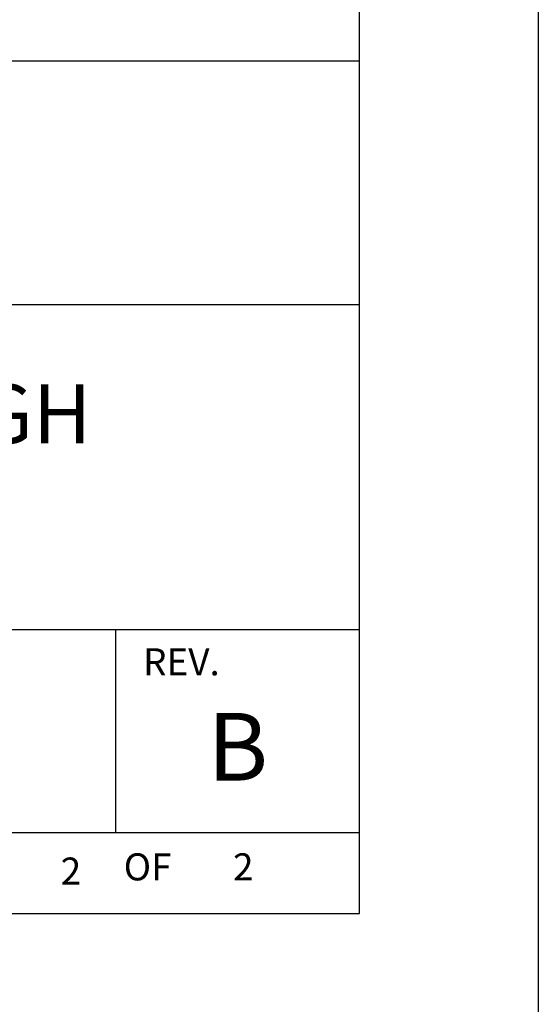
# Model space of a CAD drawing. Extents: x 0 to 51, y -0.1 to 65.9.
# Drawn here: x 48.2 to 51, y 33.4 to 38.9 of the extents above; entities that cross this region are included whole.
import ezdxf
from ezdxf.enums import TextEntityAlignment as Align

# ---------------------------------------------------------------- set-up
doc = ezdxf.new("R2010")
doc.units = 0
doc.header["$LTSCALE"] = 1.2
doc.header["$MEASUREMENT"] = 0
doc.layers.add('DIM', color=7, linetype='CONTINUOUS')
doc.layers.add('FOMAT', color=6, linetype='CONTINUOUS')
doc.styles.add('RD25', font='ROMAND.shx', dxfattribs={"height": 0.25})
doc.styles.add('ROMANS', font='ROMANS.SHX')
doc.styles.add('RS10', font='ROMANS.shx', dxfattribs={"height": 0.1})

# ---------------------------------------------------------------- blocks, each defined once
blk = doc.blocks.new('DSHEET2')
at = {"layer": 'FOMAT', "color": 6}
for p, q in [((26.965, 3.82), (33.34, 3.82)), ((26.965, 2.92), (33.34, 2.92)), ((26.965, 1.72), (33.34, 1.72)), ((32.44, 0.97), (32.44, 1.72)), ((26.965, 0.97), (33.34, 0.97))]:
    blk.add_line(p, q, dxfattribs=at)
at = {"layer": 'FOMAT', "color": 7}
blk.add_lwpolyline([(0, 0), (0, 22), (34, 22), (34, 0), (0, 0)], close=True, dxfattribs=at)
at = {"layer": 'FOMAT', "color": 6}
blk.add_lwpolyline([(0.66, 21.29), (0.66, 0.67), (33.34, 0.67), (33.34, 21.29)], close=True, dxfattribs=at)
at = {"layer": 'FOMAT', "color": 1, "style": 'ROMANS'}
blk.add_text('REV.', height=0.1, dxfattribs=at).set_placement((32.54, 1.55))
blk.add_text('OF', height=0.1, dxfattribs=at).set_placement((32.5568, 0.8298), align=Align.MIDDLE)
at = {"layer": 'FOMAT', "color": 7, "style": 'RD25'}
for tag, p in [('DRAWING_NAME', (30.1525, 2.488)), ('DRAWING_NAME', (30.1525, 2.0332)), ('NUMBER', (30.69, 1.2538)), ('REV', (32.89, 1.2538))]:
    blk.add_attdef(tag, text='', height=0.25, dxfattribs=at).set_placement(p, align=Align.MIDDLE)
at = {"layer": 'FOMAT', "color": 1, "style": 'RS10'}
for tag, p in [('FILE', (28.9205, 0.7811)), ('2', (32.3114, 0.7771))]:
    blk.add_attdef(tag, text='', height=0.1, dxfattribs=at).set_placement(p, align=Align.RIGHT)
blk.add_attdef('SCALE', text='', height=0.1, dxfattribs=at).set_placement((30.3066, 0.8298), align=Align.MIDDLE_LEFT)
blk.add_attdef('XX', text='', height=0.1, dxfattribs=at).set_placement((32.9101, 0.8298), align=Align.MIDDLE)

msp = doc.modelspace()

# ---------------------------------------------------------------- block references
at = {"layer": 'DIM'}
ref = msp.add_blockref('DSHEET2', (0.042, 32.9158), dxfattribs=dict(at, xscale=1.499998914758178, yscale=1.499998914758178, zscale=1.499998914758178))
ref.add_attrib('XX', '2', dxfattribs={"layer": 'FOMAT', "color": 1, "height": 0.15, "style": 'RS10'}).set_placement((49.4071, 34.1605), align=Align.MIDDLE)
ref.add_attrib('REV', 'B', dxfattribs={"layer": 'FOMAT', "color": 7, "height": 0.375, "style": 'RD25'}).set_placement((49.3769, 34.7965), align=Align.MIDDLE)
ref.add_attrib('2', '2', dxfattribs={"layer": 'FOMAT', "color": 1, "height": 0.15, "style": 'RS10'}).set_placement((48.509, 34.0815), align=Align.RIGHT)
ref.add_attrib('DRAWING_NAME', 'OUTLINE DRAWING, ANY-WEIGH', dxfattribs={"layer": 'FOMAT', "color": 7, "height": 0.325556, "style": 'RD25'}).set_placement((45.2707, 36.6478), align=Align.MIDDLE)

doc.saveas('drawing.dxf')
